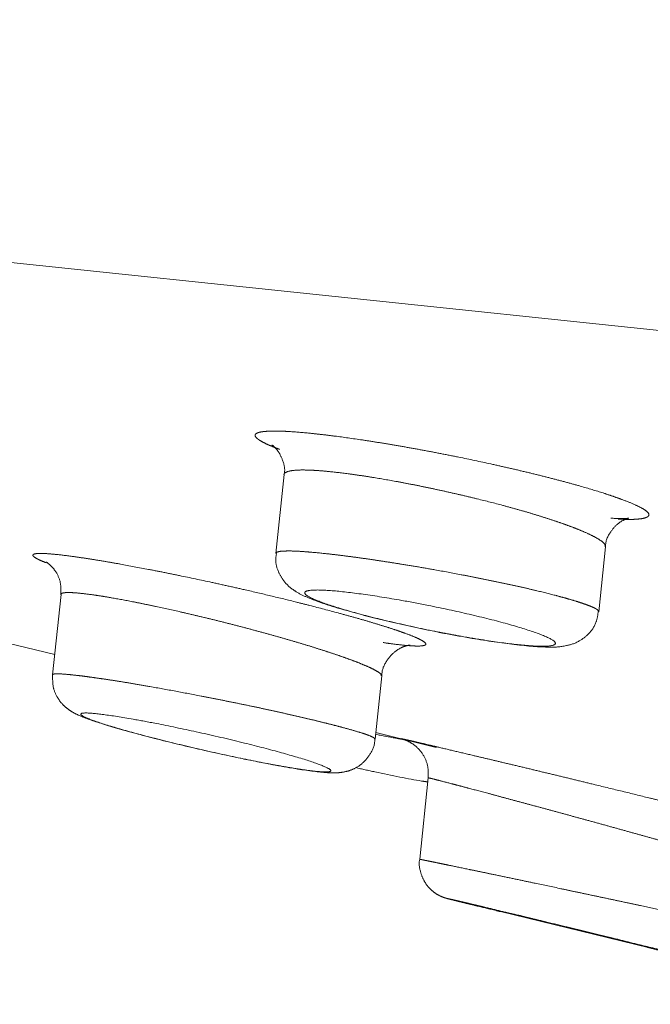
# Model space of a CAD drawing. Units: millimetres. Extents: x 18 to 292, y -201 to -6.
# Drawn here: x 32 to 33, y -80 to -78 of the extents above; entities that cross this region are included whole.
import ezdxf

# ---------------------------------------------------------------- set-up
doc = ezdxf.new("R2010")
doc.units = ezdxf.units.MM
doc.header["$MEASUREMENT"] = 0
for name, pattern in [('AI-Linetype-1013', [12.7, 6.35, -1.27, 1.27, -1.27, 1.27, -1.27]), ('AI-Linetype-1014', [12.7, 6.35, -1.27, 1.27, -1.27, 1.27, -1.27]), ('AI-Linetype-1021', [12.7, 6.35, -1.27, 1.27, -1.27, 1.27, -1.27]), ('AI-Linetype-105', [12.7, 6.35, -1.27, 1.27, -1.27, 1.27, -1.27]), ('AI-Linetype-1051', [12.7, 6.35, -1.27, 1.27, -1.27, 1.27, -1.27]), ('AI-Linetype-106', [12.7, 6.35, -1.27, 1.27, -1.27, 1.27, -1.27]), ('AI-Linetype-1082', [12.7, 6.35, -1.27, 1.27, -1.27, 1.27, -1.27]), ('AI-Linetype-111', [12.7, 6.35, -1.27, 1.27, -1.27, 1.27, -1.27]), ('AI-Linetype-112', [12.7, 6.35, -1.27, 1.27, -1.27, 1.27, -1.27]), ('AI-Linetype-1128', [12.7, 6.35, -1.27, 1.27, -1.27, 1.27, -1.27]), ('AI-Linetype-113', [12.7, 6.35, -1.27, 1.27, -1.27, 1.27, -1.27]), ('AI-Linetype-114', [12.7, 6.35, -1.27, 1.27, -1.27, 1.27, -1.27]), ('AI-Linetype-12', [12.7, 6.35, -1.27, 1.27, -1.27, 1.27, -1.27]), ('AI-Linetype-13', [12.7, 6.35, -1.27, 1.27, -1.27, 1.27, -1.27]), ('AI-Linetype-1891', [12.7, 6.35, -1.27, 1.27, -1.27, 1.27, -1.27]), ('AI-Linetype-1907', [12.7, 6.35, -1.27, 1.27, -1.27, 1.27, -1.27]), ('AI-Linetype-1942', [12.7, 6.35, -1.27, 1.27, -1.27, 1.27, -1.27]), ('AI-Linetype-1944', [12.7, 6.35, -1.27, 1.27, -1.27, 1.27, -1.27]), ('AI-Linetype-1991', [12.7, 6.35, -1.27, 1.27, -1.27, 1.27, -1.27]), ('AI-Linetype-1992', [12.7, 6.35, -1.27, 1.27, -1.27, 1.27, -1.27]), ('AI-Linetype-2062', [12.7, 6.35, -1.27, 1.27, -1.27, 1.27, -1.27]), ('AI-Linetype-2065', [12.7, 6.35, -1.27, 1.27, -1.27, 1.27, -1.27]), ('AI-Linetype-2066', [12.7, 6.35, -1.27, 1.27, -1.27, 1.27, -1.27]), ('AI-Linetype-2101', [12.7, 6.35, -1.27, 1.27, -1.27, 1.27, -1.27]), ('AI-Linetype-235', [12.7, 6.35, -1.27, 1.27, -1.27, 1.27, -1.27]), ('AI-Linetype-236', [12.7, 6.35, -1.27, 1.27, -1.27, 1.27, -1.27]), ('AI-Linetype-237', [12.7, 6.35, -1.27, 1.27, -1.27, 1.27, -1.27]), ('AI-Linetype-238', [12.7, 6.35, -1.27, 1.27, -1.27, 1.27, -1.27]), ('AI-Linetype-239', [12.7, 6.35, -1.27, 1.27, -1.27, 1.27, -1.27]), ('AI-Linetype-240', [12.7, 6.35, -1.27, 1.27, -1.27, 1.27, -1.27]), ('AI-Linetype-393', [12.7, 6.35, -1.27, 1.27, -1.27, 1.27, -1.27]), ('AI-Linetype-399', [12.7, 6.35, -1.27, 1.27, -1.27, 1.27, -1.27]), ('AI-Linetype-400', [12.7, 6.35, -1.27, 1.27, -1.27, 1.27, -1.27]), ('AI-Linetype-404', [12.7, 6.35, -1.27, 1.27, -1.27, 1.27, -1.27]), ('AI-Linetype-479', [12.7, 6.35, -1.27, 1.27, -1.27, 1.27, -1.27]), ('AI-Linetype-997', [12.7, 6.35, -1.27, 1.27, -1.27, 1.27, -1.27])]:
    doc.linetypes.add(name, pattern=pattern)
doc.layers.add('Capa 1', color=7, linetype='Continuous', lineweight=0)

msp = doc.modelspace()

# ---------------------------------------------------------------- linework, layer by layer
at = {"layer": 'Capa 1', "color": 18, "linetype": 'AI-Linetype-997', "lineweight": 9, "true_color": 0x000000}
msp.add_line((28.1084, -78.4831), (54.0501, -81.2097), dxfattribs=at)
at = {"layer": 'Capa 1', "color": 18, "linetype": 'AI-Linetype-112', "lineweight": 9, "true_color": 0x000000}
msp.add_line((32.3635, -79.2324), (32.3499, -79.3623), dxfattribs=at)
at = {"layer": 'Capa 1', "color": 18, "linetype": 'AI-Linetype-111', "lineweight": 9, "true_color": 0x000000}
msp.add_line((32.8824, -79.4584), (32.8936, -79.3513), dxfattribs=at)
at = {"layer": 'Capa 1', "color": 18, "linetype": 'AI-Linetype-240', "lineweight": 9, "true_color": 0x000000}
msp.add_line((31.9957, -79.4299), (31.9818, -79.5624), dxfattribs=at)
at = {"layer": 'Capa 1', "color": 18, "linetype": 'AI-Linetype-12', "lineweight": 9, "true_color": 0x000000}
msp.add_line((31.7614, -79.4745), (31.9853, -79.5289), dxfattribs=at)
at = {"layer": 'Capa 1', "color": 18, "linetype": 'AI-Linetype-239', "lineweight": 9, "true_color": 0x000000}
msp.add_line((32.5135, -79.6682), (32.5245, -79.5639), dxfattribs=at)
at = {"layer": 'Capa 1', "color": 18, "linetype": 'AI-Linetype-13', "lineweight": 9, "true_color": 0x000000}
msp.add_line((32.5146, -79.6576), (32.6144, -79.6819), dxfattribs=at)
at = {"layer": 'Capa 1', "color": 18, "linetype": 'AI-Linetype-399', "lineweight": 9, "true_color": 0x000000}
msp.add_line((32.6013, -79.732), (32.5872, -79.8663), dxfattribs=at)
at = {"layer": 'Capa 1', "color": 18, "linetype": 'AI-Linetype-404', "lineweight": 9, "true_color": 0x000000}
msp.add_line((32.7205, -79.9525), (32.9638, -80.0117), dxfattribs=at)
at = {"layer": 'Capa 1', "color": 18, "linetype": 'AI-Linetype-1013', "lineweight": 9, "true_color": 0x000000}
msp.add_open_spline([(32.3241, -79.1766), (32.3224, -79.1755), (32.3208, -79.1743), (32.3195, -79.1733), (32.3182, -79.1723), (32.3173, -79.1713), (32.3167, -79.1704), (32.3154, -79.1684), (32.3156, -79.1667), (32.3172, -79.1653), (32.318, -79.1646), (32.3191, -79.164), (32.3207, -79.1635), (32.3223, -79.1629), (32.3242, -79.1624), (32.3265, -79.1621), (32.3288, -79.1617), (32.3315, -79.1614), (32.3345, -79.1612), (32.3376, -79.1609), (32.341, -79.1608), (32.3447, -79.1608), (32.3486, -79.1607), (32.3528, -79.1608), (32.3574, -79.1609), (32.3621, -79.161), (32.3671, -79.1613), (32.3725, -79.1616), (32.3825, -79.1622), (32.3939, -79.1631), (32.4062, -79.1644), (32.4125, -79.165), (32.419, -79.1657), (32.4257, -79.1665), (32.4326, -79.1673), (32.4397, -79.1682), (32.447, -79.1691), (32.4615, -79.171), (32.4768, -79.1731), (32.4928, -79.1755), (32.5009, -79.1767), (32.5092, -79.178), (32.5176, -79.1794), (32.5262, -79.1807), (32.5349, -79.1822), (32.5437, -79.1836), (32.5523, -79.1851), (32.561, -79.1866), (32.5697, -79.1882), (32.5786, -79.1897), (32.5875, -79.1914), (32.5964, -79.193), (32.6055, -79.1947), (32.6146, -79.1965), (32.6237, -79.1983), (32.633, -79.2001), (32.6423, -79.2019), (32.6515, -79.2038), (32.6693, -79.2074), (32.687, -79.2111), (32.7043, -79.2149), (32.7131, -79.2169), (32.7218, -79.2188), (32.7304, -79.2208), (32.7392, -79.2228), (32.7478, -79.2248), (32.7563, -79.2268), (32.7649, -79.2288), (32.7733, -79.2309), (32.7816, -79.2329), (32.7899, -79.235), (32.798, -79.237), (32.8059, -79.2391), (32.8141, -79.2412), (32.8219, -79.2432), (32.8296, -79.2453), (32.8373, -79.2474), (32.8448, -79.2495), (32.852, -79.2515), (32.8655, -79.2554), (32.878, -79.2592), (32.8895, -79.2628), (32.8953, -79.2647), (32.9008, -79.2665), (32.906, -79.2683), (32.9112, -79.2701), (32.9162, -79.2719), (32.9208, -79.2736), (32.9278, -79.2762), (32.9341, -79.2786), (32.9395, -79.281), (32.945, -79.2834), (32.9496, -79.2856), (32.9534, -79.2877), (32.9577, -79.2901), (32.9608, -79.2923), (32.9627, -79.2943), (32.9647, -79.2963), (32.9654, -79.2981), (32.9649, -79.2996), (32.9647, -79.3005), (32.964, -79.3012), (32.9631, -79.3019), (32.9621, -79.3026), (32.9607, -79.3032), (32.959, -79.3038), (32.9572, -79.3043), (32.9551, -79.3048), (32.9526, -79.3052), (32.9501, -79.3055), (32.9472, -79.3058), (32.9439, -79.306), (32.939, -79.3064), (32.9334, -79.3065), (32.9263, -79.3063), (32.9225, -79.3062), (32.9183, -79.306), (32.9142, -79.3058)], degree=3, knots=[0, 0, 0, 0, 1, 1, 1, 2, 2, 2, 3, 3, 3, 4, 4, 4, 5, 5, 5, 6, 6, 6, 7, 7, 7, 8, 8, 8, 9, 9, 9, 10, 10, 10, 11, 11, 11, 12, 12, 12, 13, 13, 13, 14, 14, 14, 15, 15, 15, 16, 16, 16, 17, 17, 17, 18, 18, 18, 19, 19, 19, 20, 20, 20, 21, 21, 21, 22, 22, 22, 23, 23, 23, 24, 24, 24, 25, 25, 25, 26, 26, 26, 27, 27, 27, 28, 28, 28, 29, 29, 29, 30, 30, 30, 31, 31, 31, 32, 32, 32, 33, 33, 33, 34, 34, 34, 35, 35, 35, 36, 36, 36, 37, 37, 37, 38, 38, 38, 39, 39, 39, 39], dxfattribs=at)
at = {"layer": 'Capa 1', "color": 18, "linetype": 'AI-Linetype-1014', "lineweight": 9, "true_color": 0x000000}
msp.add_open_spline([(32.356, -79.1909), (32.352, -79.1894), (32.3481, -79.1879), (32.3445, -79.1864), (32.34, -79.1846), (32.3362, -79.1829), (32.3329, -79.1813), (32.3295, -79.1796), (32.3268, -79.1781), (32.3241, -79.1766)], degree=3, knots=[0, 0, 0, 0, 1, 1, 1, 2, 2, 2, 3, 3, 3, 3], dxfattribs=at)
at = {"layer": 'Capa 1', "color": 18, "linetype": 'AI-Linetype-106', "lineweight": 9, "true_color": 0x000000}
msp.add_open_spline([(32.3464, -79.1853), (32.3454, -79.1849), (32.3445, -79.1845), (32.3439, -79.1842), (32.3421, -79.1833), (32.3435, -79.1837), (32.3465, -79.1863), (32.3484, -79.1878), (32.3508, -79.1902), (32.3533, -79.1937), (32.356, -79.1975), (32.3587, -79.2028), (32.3611, -79.209), (32.3637, -79.2159), (32.3658, -79.2239), (32.3637, -79.2312), (32.3635, -79.2316), (32.3634, -79.232), (32.3633, -79.2324)], degree=3, knots=[0, 0, 0, 0, 1, 1, 1, 2, 2, 2, 3, 3, 3, 4, 4, 4, 5, 5, 5, 6, 6, 6, 6], dxfattribs=at)
at = {"layer": 'Capa 1', "color": 18, "linetype": 'AI-Linetype-1942', "lineweight": 9, "true_color": 0x000000}
msp.add_open_spline([(32.8933, -79.3513), (32.8932, -79.3498), (32.893, -79.3484), (32.8919, -79.3467), (32.8906, -79.3448), (32.8879, -79.3426), (32.8843, -79.3403), (32.8813, -79.3382), (32.8776, -79.3361), (32.8732, -79.3339), (32.8688, -79.3316), (32.8637, -79.3292), (32.858, -79.3268), (32.8543, -79.3252), (32.8504, -79.3236), (32.8462, -79.3219), (32.842, -79.3202), (32.8376, -79.3186), (32.8329, -79.3168), (32.8282, -79.3151), (32.8232, -79.3133), (32.8181, -79.3116), (32.8128, -79.3097), (32.8074, -79.3079), (32.8017, -79.3061), (32.7961, -79.3042), (32.7903, -79.3024), (32.7843, -79.3005), (32.7782, -79.2986), (32.772, -79.2967), (32.7656, -79.2948), (32.759, -79.2929), (32.7523, -79.291), (32.7454, -79.289), (32.7384, -79.2871), (32.7313, -79.2851), (32.7241, -79.2832), (32.7105, -79.2796), (32.6965, -79.276), (32.6822, -79.2725), (32.675, -79.2708), (32.6678, -79.269), (32.6605, -79.2673), (32.6531, -79.2656), (32.6456, -79.2639), (32.6382, -79.2622), (32.6309, -79.2605), (32.6236, -79.2589), (32.6163, -79.2574), (32.6089, -79.2558), (32.6016, -79.2542), (32.5943, -79.2527), (32.5869, -79.2512), (32.5796, -79.2497), (32.5723, -79.2483), (32.5649, -79.2469), (32.5576, -79.2455), (32.5504, -79.2441), (32.5363, -79.2416), (32.5227, -79.2392), (32.5096, -79.2371), (32.5029, -79.236), (32.4964, -79.235), (32.49, -79.2341), (32.4836, -79.2331), (32.4773, -79.2322), (32.4712, -79.2314), (32.4595, -79.2299), (32.4485, -79.2286), (32.4383, -79.2276), (32.4332, -79.227), (32.4283, -79.2266), (32.4236, -79.2262), (32.4188, -79.2259), (32.4143, -79.2256), (32.4101, -79.2253), (32.4034, -79.225), (32.3975, -79.2249), (32.3922, -79.2249), (32.3867, -79.225), (32.3819, -79.2253), (32.378, -79.2258), (32.3759, -79.226), (32.3741, -79.2263), (32.3725, -79.2267), (32.3688, -79.2275), (32.3663, -79.2287), (32.3647, -79.23), (32.3639, -79.2307), (32.3633, -79.2315), (32.3635, -79.2324), (32.3635, -79.2324), (32.3635, -79.2324), (32.3636, -79.2324)], degree=3, knots=[0, 0, 0, 0, 1, 1, 1, 2, 2, 2, 3, 3, 3, 4, 4, 4, 5, 5, 5, 6, 6, 6, 7, 7, 7, 8, 8, 8, 9, 9, 9, 10, 10, 10, 11, 11, 11, 12, 12, 12, 13, 13, 13, 14, 14, 14, 15, 15, 15, 16, 16, 16, 17, 17, 17, 18, 18, 18, 19, 19, 19, 20, 20, 20, 21, 21, 21, 22, 22, 22, 23, 23, 23, 24, 24, 24, 25, 25, 25, 26, 26, 26, 27, 27, 27, 28, 28, 28, 29, 29, 29, 30, 30, 30, 31, 31, 31, 31], dxfattribs=at)
at = {"layer": 'Capa 1', "color": 18, "linetype": 'AI-Linetype-105', "lineweight": 9, "true_color": 0x000000}
msp.add_open_spline([(32.8938, -79.3512), (32.8938, -79.351), (32.8937, -79.3508), (32.8937, -79.3505), (32.8931, -79.3423), (32.8974, -79.3338), (32.9022, -79.3268), (32.9059, -79.3213), (32.91, -79.3168), (32.9141, -79.3134), (32.9177, -79.3105), (32.9213, -79.3085), (32.9241, -79.3071), (32.9268, -79.3058), (32.9288, -79.3052), (32.93, -79.3048), (32.9316, -79.3044), (32.9321, -79.3043), (32.9319, -79.3044), (32.9315, -79.3044), (32.9295, -79.3047), (32.9262, -79.3048), (32.9207, -79.305), (32.9117, -79.3047), (32.9026, -79.3044)], degree=3, knots=[0, 0, 0, 0, 1, 1, 1, 2, 2, 2, 3, 3, 3, 4, 4, 4, 5, 5, 5, 6, 6, 6, 7, 7, 7, 8, 8, 8, 8], dxfattribs=at)
at = {"layer": 'Capa 1', "color": 18, "linetype": 'AI-Linetype-1891', "lineweight": 9, "true_color": 0x000000}
msp.add_open_spline([(31.9552, -79.3706), (31.9538, -79.3698), (31.9524, -79.3689), (31.9513, -79.3681), (31.9503, -79.3673), (31.9498, -79.3667), (31.9495, -79.366), (31.9492, -79.3654), (31.9493, -79.3648), (31.9498, -79.3643), (31.9503, -79.3638), (31.9511, -79.3635), (31.9524, -79.3632), (31.9537, -79.3628), (31.9554, -79.3626), (31.9575, -79.3625), (31.9597, -79.3624), (31.9622, -79.3624), (31.9652, -79.3624), (31.9708, -79.3626), (31.9779, -79.3631), (31.9863, -79.3639), (31.9944, -79.3647), (32.0038, -79.3658), (32.0143, -79.3673), (32.0197, -79.368), (32.0254, -79.3688), (32.0314, -79.3697), (32.0374, -79.3706), (32.0437, -79.3716), (32.0503, -79.3726), (32.057, -79.3737), (32.0639, -79.3748), (32.0711, -79.3761), (32.0784, -79.3773), (32.0859, -79.3786), (32.0937, -79.38), (32.1084, -79.3827), (32.124, -79.3856), (32.1402, -79.3887), (32.1484, -79.3903), (32.1567, -79.3919), (32.1651, -79.3936), (32.1736, -79.3953), (32.1823, -79.3971), (32.1911, -79.3989), (32.2085, -79.4025), (32.2263, -79.4062), (32.2442, -79.4101), (32.2533, -79.4121), (32.2624, -79.4141), (32.2715, -79.4161), (32.2808, -79.4182), (32.29, -79.4203), (32.2992, -79.4224), (32.3134, -79.4256), (32.3274, -79.4289), (32.3413, -79.4322), (32.3559, -79.4357), (32.3703, -79.4392), (32.3843, -79.4427), (32.3915, -79.4445), (32.3986, -79.4463), (32.4057, -79.4481), (32.422, -79.4523), (32.4377, -79.4564), (32.4526, -79.4604), (32.4602, -79.4625), (32.4675, -79.4645), (32.4746, -79.4665), (32.4818, -79.4685), (32.4888, -79.4705), (32.4955, -79.4724), (32.5022, -79.4744), (32.5086, -79.4762), (32.5147, -79.4781), (32.5209, -79.48), (32.5267, -79.4818), (32.5323, -79.4835), (32.538, -79.4853), (32.5433, -79.4871), (32.5483, -79.4887), (32.5533, -79.4904), (32.558, -79.4921), (32.5622, -79.4936), (32.5683, -79.4958), (32.5735, -79.4978), (32.578, -79.4997), (32.5826, -79.5016), (32.5864, -79.5034), (32.5893, -79.505), (32.5928, -79.5068), (32.5952, -79.5085), (32.5964, -79.5099), (32.5976, -79.5112), (32.5976, -79.5124), (32.5963, -79.5132), (32.5949, -79.5141), (32.592, -79.5147), (32.5875, -79.5149), (32.5853, -79.515), (32.5827, -79.515), (32.5796, -79.5149), (32.5766, -79.5148), (32.5731, -79.5146), (32.5694, -79.5143), (32.562, -79.5138), (32.5535, -79.5129), (32.5428, -79.5115), (32.5378, -79.5108), (32.5323, -79.51), (32.5268, -79.5092)], degree=3, knots=[0, 0, 0, 0, 1, 1, 1, 2, 2, 2, 3, 3, 3, 4, 4, 4, 5, 5, 5, 6, 6, 6, 7, 7, 7, 8, 8, 8, 9, 9, 9, 10, 10, 10, 11, 11, 11, 12, 12, 12, 13, 13, 13, 14, 14, 14, 15, 15, 15, 16, 16, 16, 17, 17, 17, 18, 18, 18, 19, 19, 19, 20, 20, 20, 21, 21, 21, 22, 22, 22, 23, 23, 23, 24, 24, 24, 25, 25, 25, 26, 26, 26, 27, 27, 27, 28, 28, 28, 29, 29, 29, 30, 30, 30, 31, 31, 31, 32, 32, 32, 33, 33, 33, 34, 34, 34, 35, 35, 35, 36, 36, 36, 37, 37, 37, 37], dxfattribs=at)
at = {"layer": 'Capa 1', "color": 18, "linetype": 'AI-Linetype-113', "lineweight": 9, "true_color": 0x000000}
msp.add_open_spline([(32.351, -79.3624), (32.3504, -79.366), (32.3497, -79.3697), (32.3497, -79.3733), (32.3497, -79.3802), (32.3518, -79.387), (32.3546, -79.3932), (32.357, -79.3985), (32.3598, -79.4034), (32.363, -79.4075), (32.3661, -79.4116), (32.3695, -79.4149), (32.3728, -79.4177), (32.3766, -79.4209), (32.3801, -79.4234), (32.3836, -79.4255), (32.3896, -79.4292), (32.3953, -79.4319), (32.4015, -79.4346), (32.4188, -79.442), (32.4401, -79.449), (32.4668, -79.4566), (32.4875, -79.4624), (32.5113, -79.4686), (32.5367, -79.4746), (32.5621, -79.4806), (32.5891, -79.4864), (32.6156, -79.4916), (32.6204, -79.4926), (32.6251, -79.4935), (32.6299, -79.4944)], degree=3, knots=[0, 0, 0, 0, 1, 1, 1, 2, 2, 2, 3, 3, 3, 4, 4, 4, 5, 5, 5, 6, 6, 6, 7, 7, 7, 8, 8, 8, 9, 9, 9, 10, 10, 10, 10], dxfattribs=at)
at = {"layer": 'Capa 1', "color": 18, "linetype": 'AI-Linetype-1944', "lineweight": 9, "true_color": 0x000000}
msp.add_open_spline([(32.3499, -79.3623), (32.3506, -79.3613), (32.3514, -79.3604), (32.3535, -79.3597), (32.3557, -79.3591), (32.3593, -79.3586), (32.364, -79.3585), (32.3678, -79.3583), (32.3723, -79.3583), (32.3776, -79.3584), (32.383, -79.3586), (32.3893, -79.3589), (32.3962, -79.3594), (32.3998, -79.3597), (32.4036, -79.36), (32.4075, -79.3603), (32.4167, -79.3611), (32.4268, -79.3621), (32.4378, -79.3633), (32.4433, -79.364), (32.449, -79.3646), (32.455, -79.3653), (32.461, -79.3661), (32.4672, -79.3669), (32.4735, -79.3677), (32.4797, -79.3685), (32.4861, -79.3694), (32.4926, -79.3703), (32.4992, -79.3712), (32.5059, -79.3722), (32.5127, -79.3732), (32.5196, -79.3742), (32.5266, -79.3753), (32.5337, -79.3764), (32.5409, -79.3775), (32.5483, -79.3786), (32.5557, -79.3798), (32.5649, -79.3813), (32.5742, -79.3828), (32.5836, -79.3844), (32.5931, -79.386), (32.6027, -79.3877), (32.6122, -79.3894), (32.6267, -79.392), (32.6412, -79.3947), (32.6555, -79.3974), (32.6627, -79.3988), (32.6699, -79.4002), (32.677, -79.4016), (32.6842, -79.403), (32.6914, -79.4045), (32.6985, -79.4059), (32.7057, -79.4074), (32.7128, -79.4089), (32.7199, -79.4104), (32.7269, -79.4118), (32.7339, -79.4133), (32.7407, -79.4148), (32.7476, -79.4163), (32.7544, -79.4178), (32.761, -79.4193), (32.7676, -79.4208), (32.774, -79.4223), (32.7802, -79.4238), (32.7918, -79.4266), (32.8026, -79.4293), (32.8125, -79.4319), (32.8175, -79.4333), (32.8223, -79.4346), (32.8269, -79.4358), (32.8315, -79.4371), (32.8359, -79.4384), (32.84, -79.4396), (32.844, -79.4408), (32.8477, -79.442), (32.8512, -79.4431), (32.8547, -79.4442), (32.8579, -79.4453), (32.8609, -79.4464), (32.8639, -79.4475), (32.8666, -79.4485), (32.869, -79.4494), (32.8714, -79.4504), (32.8735, -79.4514), (32.8753, -79.4522), (32.877, -79.4531), (32.8784, -79.4539), (32.8795, -79.4547), (32.8806, -79.4554), (32.8815, -79.4562), (32.8819, -79.4568), (32.8822, -79.4574), (32.8822, -79.4579), (32.8823, -79.4584)], degree=3, knots=[0, 0, 0, 0, 1, 1, 1, 2, 2, 2, 3, 3, 3, 4, 4, 4, 5, 5, 5, 6, 6, 6, 7, 7, 7, 8, 8, 8, 9, 9, 9, 10, 10, 10, 11, 11, 11, 12, 12, 12, 13, 13, 13, 14, 14, 14, 15, 15, 15, 16, 16, 16, 17, 17, 17, 18, 18, 18, 19, 19, 19, 20, 20, 20, 21, 21, 21, 22, 22, 22, 23, 23, 23, 24, 24, 24, 25, 25, 25, 26, 26, 26, 27, 27, 27, 28, 28, 28, 29, 29, 29, 30, 30, 30, 31, 31, 31, 31], dxfattribs=at)
at = {"layer": 'Capa 1', "color": 18, "linetype": 'AI-Linetype-1021', "lineweight": 9, "true_color": 0x000000}
msp.add_open_spline([(31.9706, -79.3776), (31.9675, -79.3763), (31.9644, -79.3751), (31.9618, -79.3739), (31.9592, -79.3727), (31.9572, -79.3717), (31.9552, -79.3706)], degree=3, knots=[0, 0, 0, 0, 1, 1, 1, 2, 2, 2, 2], dxfattribs=at)
at = {"layer": 'Capa 1', "color": 18, "linetype": 'AI-Linetype-236', "lineweight": 9, "true_color": 0x000000}
msp.add_open_spline([(31.9736, -79.3777), (31.9725, -79.3772), (31.9715, -79.3768), (31.9713, -79.3767), (31.971, -79.3766), (31.9723, -79.3773), (31.9745, -79.3789), (31.9761, -79.38), (31.9781, -79.3817), (31.9804, -79.3841), (31.9828, -79.3866), (31.9855, -79.3901), (31.988, -79.3942), (31.9911, -79.3993), (31.9938, -79.4054), (31.9948, -79.4118), (31.9958, -79.4177), (31.9955, -79.4238), (31.9951, -79.43)], degree=3, knots=[0, 0, 0, 0, 1, 1, 1, 2, 2, 2, 3, 3, 3, 4, 4, 4, 5, 5, 5, 6, 6, 6, 6], dxfattribs=at)
at = {"layer": 'Capa 1', "color": 18, "linetype": 'AI-Linetype-1991', "lineweight": 9, "true_color": 0x000000}
msp.add_open_spline([(32.5237, -79.5638), (32.5239, -79.5633), (32.5241, -79.5627), (32.5238, -79.5621), (32.5233, -79.5608), (32.521, -79.5591), (32.5181, -79.5573), (32.5156, -79.5557), (32.5126, -79.5541), (32.509, -79.5523), (32.5053, -79.5505), (32.501, -79.5485), (32.496, -79.5465), (32.4927, -79.545), (32.4891, -79.5436), (32.4852, -79.542), (32.4813, -79.5405), (32.4771, -79.5389), (32.4726, -79.5373), (32.468, -79.5356), (32.4632, -79.5338), (32.4581, -79.5321), (32.4529, -79.5303), (32.4475, -79.5284), (32.4419, -79.5266), (32.4366, -79.5248), (32.4311, -79.523), (32.4254, -79.5212), (32.4196, -79.5194), (32.4137, -79.5175), (32.4076, -79.5156), (32.4014, -79.5137), (32.3951, -79.5118), (32.3886, -79.5099), (32.382, -79.5079), (32.3753, -79.506), (32.3685, -79.504), (32.3618, -79.5021), (32.3549, -79.5001), (32.348, -79.4982), (32.341, -79.4962), (32.334, -79.4942), (32.3268, -79.4923), (32.3195, -79.4903), (32.3121, -79.4883), (32.3046, -79.4863), (32.2971, -79.4843), (32.2895, -79.4823), (32.2819, -79.4804), (32.2746, -79.4785), (32.2673, -79.4766), (32.26, -79.4748), (32.2526, -79.4729), (32.2452, -79.4711), (32.2379, -79.4694), (32.2305, -79.4676), (32.2231, -79.4658), (32.2157, -79.4641), (32.2082, -79.4623), (32.2008, -79.4606), (32.1935, -79.4589), (32.1795, -79.4557), (32.1658, -79.4527), (32.1526, -79.4499), (32.1459, -79.4485), (32.1394, -79.4471), (32.1329, -79.4458), (32.1264, -79.4444), (32.12, -79.4431), (32.1138, -79.4419), (32.1016, -79.4395), (32.09, -79.4374), (32.0792, -79.4355), (32.0738, -79.4346), (32.0686, -79.4337), (32.0636, -79.4329), (32.0585, -79.4321), (32.0537, -79.4314), (32.0491, -79.4307), (32.0404, -79.4295), (32.0327, -79.4285), (32.026, -79.4279), (32.0191, -79.4272), (32.0134, -79.4269), (32.0088, -79.4268), (32.0064, -79.4268), (32.0044, -79.4269), (32.0027, -79.427), (32.001, -79.4272), (31.9996, -79.4274), (31.9985, -79.4277), (31.9973, -79.428), (31.9965, -79.4284), (31.9962, -79.4289), (31.996, -79.4293), (31.996, -79.4296), (31.996, -79.43)], degree=3, knots=[0, 0, 0, 0, 1, 1, 1, 2, 2, 2, 3, 3, 3, 4, 4, 4, 5, 5, 5, 6, 6, 6, 7, 7, 7, 8, 8, 8, 9, 9, 9, 10, 10, 10, 11, 11, 11, 12, 12, 12, 13, 13, 13, 14, 14, 14, 15, 15, 15, 16, 16, 16, 17, 17, 17, 18, 18, 18, 19, 19, 19, 20, 20, 20, 21, 21, 21, 22, 22, 22, 23, 23, 23, 24, 24, 24, 25, 25, 25, 26, 26, 26, 27, 27, 27, 28, 28, 28, 29, 29, 29, 30, 30, 30, 31, 31, 31, 32, 32, 32, 32], dxfattribs=at)
at = {"layer": 'Capa 1', "color": 18, "linetype": 'AI-Linetype-1051', "lineweight": 9, "true_color": 0x000000}
msp.add_open_spline([(32.6574, -79.4992), (32.6708, -79.5015), (32.6843, -79.5038), (32.697, -79.5057), (32.7173, -79.5089), (32.7358, -79.5113), (32.7517, -79.5129), (32.7682, -79.5146), (32.782, -79.5154), (32.7919, -79.5153), (32.8013, -79.5152), (32.8073, -79.5142), (32.8097, -79.5125), (32.8122, -79.5107), (32.8109, -79.508), (32.8055, -79.5047), (32.8002, -79.5014), (32.7909, -79.4974), (32.7783, -79.4929), (32.7658, -79.4885), (32.7501, -79.4836), (32.7319, -79.4785), (32.7132, -79.4733), (32.6917, -79.4679), (32.6689, -79.4626), (32.6472, -79.4576), (32.6243, -79.4526), (32.6015, -79.4481), (32.5868, -79.4452), (32.5721, -79.4424), (32.5578, -79.4398), (32.5353, -79.4358), (32.5137, -79.4324), (32.4941, -79.4297), (32.4745, -79.4269), (32.457, -79.4249), (32.4426, -79.4238), (32.4279, -79.4226), (32.4164, -79.4223), (32.4088, -79.423), (32.4015, -79.4235), (32.3978, -79.425), (32.3976, -79.4271), (32.3974, -79.4293), (32.4013, -79.4324), (32.4092, -79.4362), (32.4168, -79.4398), (32.428, -79.444), (32.4421, -79.4486), (32.4568, -79.4534), (32.4747, -79.4586), (32.4948, -79.4639), (32.5147, -79.4691), (32.5368, -79.4744), (32.5599, -79.4796), (32.5826, -79.4847), (32.6063, -79.4897), (32.6292, -79.494), (32.6387, -79.4958), (32.6481, -79.4975), (32.6574, -79.4992)], degree=3, knots=[0, 0, 0, 0, 1, 1, 1, 2, 2, 2, 3, 3, 3, 4, 4, 4, 5, 5, 5, 6, 6, 6, 7, 7, 7, 8, 8, 8, 9, 9, 9, 10, 10, 10, 11, 11, 11, 12, 12, 12, 13, 13, 13, 14, 14, 14, 15, 15, 15, 16, 16, 16, 17, 17, 17, 18, 18, 18, 19, 19, 19, 20, 20, 20, 20], dxfattribs=at)
at = {"layer": 'Capa 1', "color": 18, "linetype": 'AI-Linetype-114', "lineweight": 9, "true_color": 0x000000}
msp.add_open_spline([(32.6299, -79.4944), (32.6446, -79.4971), (32.6594, -79.4998), (32.6736, -79.5023), (32.6988, -79.5066), (32.7224, -79.51), (32.7432, -79.5124), (32.7658, -79.5151), (32.785, -79.5165), (32.8008, -79.5168), (32.8103, -79.5169), (32.8186, -79.5166), (32.8291, -79.5143), (32.8355, -79.513), (32.8427, -79.5109), (32.8502, -79.5066), (32.8556, -79.5036), (32.8612, -79.4994), (32.8661, -79.4942), (32.8713, -79.4887), (32.8759, -79.4821), (32.8783, -79.4748), (32.8801, -79.4695), (32.8808, -79.4638), (32.8815, -79.4582)], degree=3, knots=[0, 0, 0, 0, 1, 1, 1, 2, 2, 2, 3, 3, 3, 4, 4, 4, 5, 5, 5, 6, 6, 6, 7, 7, 7, 8, 8, 8, 8], dxfattribs=at)
at = {"layer": 'Capa 1', "color": 18, "linetype": 'AI-Linetype-235', "lineweight": 9, "true_color": 0x000000}
msp.add_open_spline([(32.525, -79.5638), (32.525, -79.5626), (32.5249, -79.5615), (32.525, -79.5603), (32.5252, -79.5523), (32.5292, -79.5445), (32.5339, -79.5377), (32.5376, -79.5325), (32.5417, -79.528), (32.5462, -79.5244), (32.5501, -79.5213), (32.5542, -79.5189), (32.5579, -79.5172), (32.561, -79.5158), (32.5638, -79.5149), (32.5659, -79.5144), (32.568, -79.5138), (32.5695, -79.5136), (32.5704, -79.5135), (32.5714, -79.5133), (32.5715, -79.5133), (32.5716, -79.5133)], degree=3, knots=[0, 0, 0, 0, 1, 1, 1, 2, 2, 2, 3, 3, 3, 4, 4, 4, 5, 5, 5, 6, 6, 6, 7, 7, 7, 7], dxfattribs=at)
at = {"layer": 'Capa 1', "color": 18, "linetype": 'AI-Linetype-237', "lineweight": 9, "true_color": 0x000000}
msp.add_open_spline([(31.9819, -79.5625), (31.9819, -79.5697), (31.9818, -79.5768), (31.9833, -79.5836), (31.9846, -79.5893), (31.987, -79.5948), (31.9899, -79.5997), (31.9925, -79.604), (31.9954, -79.6079), (31.9985, -79.6111), (32.0012, -79.614), (32.0041, -79.6164), (32.0067, -79.6184), (32.0095, -79.6206), (32.0122, -79.6223), (32.0146, -79.6237), (32.0185, -79.626), (32.0219, -79.6276), (32.0254, -79.6292), (32.0363, -79.6341), (32.0485, -79.6383), (32.0643, -79.6432), (32.0813, -79.6485), (32.1025, -79.6546), (32.1262, -79.6609), (32.1508, -79.6674), (32.1781, -79.6743), (32.2064, -79.6809), (32.2336, -79.6873), (32.2616, -79.6936), (32.2878, -79.6991), (32.3051, -79.7027), (32.3216, -79.7059), (32.3381, -79.7091)], degree=3, knots=[0, 0, 0, 0, 1, 1, 1, 2, 2, 2, 3, 3, 3, 4, 4, 4, 5, 5, 5, 6, 6, 6, 7, 7, 7, 8, 8, 8, 9, 9, 9, 10, 10, 10, 11, 11, 11, 11], dxfattribs=at)
at = {"layer": 'Capa 1', "color": 18, "linetype": 'AI-Linetype-1992', "lineweight": 9, "true_color": 0x000000}
msp.add_open_spline([(31.9824, -79.5625), (31.9823, -79.5622), (31.9822, -79.5619), (31.9824, -79.5616), (31.9829, -79.5611), (31.9849, -79.5609), (31.9875, -79.5608), (31.9888, -79.5608), (31.9904, -79.5608), (31.9921, -79.5608), (31.9962, -79.5609), (32.0015, -79.5612), (32.0078, -79.5618), (32.011, -79.5621), (32.0145, -79.5625), (32.0182, -79.5629), (32.022, -79.5633), (32.0261, -79.5638), (32.0304, -79.5643), (32.0346, -79.5648), (32.0391, -79.5654), (32.0438, -79.5661), (32.0485, -79.5667), (32.0535, -79.5674), (32.0587, -79.5682), (32.0639, -79.5689), (32.0694, -79.5697), (32.075, -79.5706), (32.0808, -79.5715), (32.0868, -79.5724), (32.0929, -79.5734), (32.1006, -79.5746), (32.1085, -79.5759), (32.1167, -79.5773), (32.125, -79.5787), (32.1335, -79.5802), (32.1423, -79.5817), (32.156, -79.5841), (32.1703, -79.5867), (32.1849, -79.5894), (32.1986, -79.592), (32.2126, -79.5946), (32.2267, -79.5974), (32.2343, -79.5988), (32.2419, -79.6003), (32.2494, -79.6018), (32.2571, -79.6033), (32.2647, -79.6048), (32.2723, -79.6064), (32.2801, -79.6079), (32.2879, -79.6095), (32.2956, -79.6111), (32.3034, -79.6127), (32.3111, -79.6143), (32.3186, -79.6159), (32.3257, -79.6174), (32.3327, -79.6189), (32.3396, -79.6204), (32.3465, -79.622), (32.3533, -79.6235), (32.36, -79.6249), (32.3668, -79.6265), (32.3734, -79.628), (32.3799, -79.6294), (32.3864, -79.6309), (32.3928, -79.6324), (32.399, -79.6339), (32.4051, -79.6353), (32.411, -79.6367), (32.4167, -79.6381), (32.4225, -79.6395), (32.428, -79.6409), (32.4333, -79.6422), (32.4387, -79.6435), (32.4439, -79.6448), (32.4488, -79.6461), (32.4538, -79.6474), (32.4586, -79.6487), (32.463, -79.6499), (32.4698, -79.6517), (32.476, -79.6534), (32.4815, -79.6551), (32.4873, -79.6568), (32.4923, -79.6584), (32.4966, -79.6598), (32.4988, -79.6606), (32.5008, -79.6613), (32.5026, -79.662), (32.5066, -79.6635), (32.5098, -79.6649), (32.5113, -79.666), (32.5126, -79.6668), (32.5128, -79.6675), (32.513, -79.6681)], degree=3, knots=[0, 0, 0, 0, 1, 1, 1, 2, 2, 2, 3, 3, 3, 4, 4, 4, 5, 5, 5, 6, 6, 6, 7, 7, 7, 8, 8, 8, 9, 9, 9, 10, 10, 10, 11, 11, 11, 12, 12, 12, 13, 13, 13, 14, 14, 14, 15, 15, 15, 16, 16, 16, 17, 17, 17, 18, 18, 18, 19, 19, 19, 20, 20, 20, 21, 21, 21, 22, 22, 22, 23, 23, 23, 24, 24, 24, 25, 25, 25, 26, 26, 26, 27, 27, 27, 28, 28, 28, 29, 29, 29, 30, 30, 30, 31, 31, 31, 31], dxfattribs=at)
at = {"layer": 'Capa 1', "color": 18, "linetype": 'AI-Linetype-1082', "lineweight": 9, "true_color": 0x000000}
msp.add_open_spline([(32.3588, -79.7128), (32.3698, -79.7146), (32.3808, -79.7165), (32.3904, -79.718), (32.4054, -79.7202), (32.4171, -79.7216), (32.4255, -79.7221), (32.4343, -79.7226), (32.4395, -79.7222), (32.4405, -79.7208), (32.4415, -79.7195), (32.4385, -79.7173), (32.4322, -79.7144), (32.4257, -79.7114), (32.4154, -79.7076), (32.4018, -79.7032), (32.3882, -79.6989), (32.3713, -79.694), (32.3523, -79.6888), (32.3332, -79.6836), (32.312, -79.6781), (32.2897, -79.6727), (32.2668, -79.6671), (32.2427, -79.6615), (32.2188, -79.6563), (32.1962, -79.6514), (32.1738, -79.6467), (32.1528, -79.6426), (32.1394, -79.64), (32.1266, -79.6376), (32.1147, -79.6355), (32.096, -79.6322), (32.0796, -79.6296), (32.0662, -79.6279), (32.0529, -79.6261), (32.0427, -79.6252), (32.0363, -79.6252), (32.0297, -79.6253), (32.0272, -79.6262), (32.0287, -79.6281), (32.0301, -79.6299), (32.0351, -79.6325), (32.0435, -79.6357), (32.0525, -79.6391), (32.0651, -79.6433), (32.0809, -79.648), (32.0961, -79.6526), (32.1142, -79.6576), (32.134, -79.6628), (32.1548, -79.6683), (32.1775, -79.6739), (32.2009, -79.6795), (32.2239, -79.685), (32.2477, -79.6903), (32.2708, -79.6953), (32.2937, -79.7003), (32.316, -79.7048), (32.336, -79.7086), (32.3438, -79.7101), (32.3513, -79.7114), (32.3588, -79.7128)], degree=3, knots=[0, 0, 0, 0, 1, 1, 1, 2, 2, 2, 3, 3, 3, 4, 4, 4, 5, 5, 5, 6, 6, 6, 7, 7, 7, 8, 8, 8, 9, 9, 9, 10, 10, 10, 11, 11, 11, 12, 12, 12, 13, 13, 13, 14, 14, 14, 15, 15, 15, 16, 16, 16, 17, 17, 17, 18, 18, 18, 19, 19, 19, 20, 20, 20, 20], dxfattribs=at)
at = {"layer": 'Capa 1', "color": 18, "linetype": 'AI-Linetype-2101', "lineweight": 9, "true_color": 0x000000}
msp.add_open_spline([(32.5143, -79.6604), (32.5255, -79.6626), (32.5366, -79.6647), (32.5475, -79.6667), (32.5536, -79.6679), (32.5596, -79.669), (32.5656, -79.67)], degree=3, knots=[0, 0, 0, 0, 1, 1, 1, 2, 2, 2, 2], dxfattribs=at)
at = {"layer": 'Capa 1', "color": 18, "linetype": 'AI-Linetype-238', "lineweight": 9, "true_color": 0x000000}
msp.add_open_spline([(32.3381, -79.7091), (32.3506, -79.7114), (32.3632, -79.7138), (32.3746, -79.7157), (32.3953, -79.7192), (32.4123, -79.7215), (32.4261, -79.7228), (32.4345, -79.7237), (32.4417, -79.7241), (32.4502, -79.7238), (32.4538, -79.7236), (32.4577, -79.7233), (32.4624, -79.7224), (32.4665, -79.7216), (32.4712, -79.7204), (32.4761, -79.7183), (32.4812, -79.7162), (32.4864, -79.7132), (32.4911, -79.7093), (32.4965, -79.7049), (32.5012, -79.6994), (32.5052, -79.6932), (32.5093, -79.6868), (32.5127, -79.6796), (32.513, -79.6721), (32.513, -79.6708), (32.513, -79.6695), (32.5129, -79.6681)], degree=3, knots=[0, 0, 0, 0, 1, 1, 1, 2, 2, 2, 3, 3, 3, 4, 4, 4, 5, 5, 5, 6, 6, 6, 7, 7, 7, 8, 8, 8, 9, 9, 9, 9], dxfattribs=at)
at = {"layer": 'Capa 1', "color": 18, "linetype": 'AI-Linetype-1907', "lineweight": 9, "true_color": 0x000000}
msp.add_open_spline([(32.5693, -79.6709), (32.5687, -79.6707), (32.5681, -79.6706), (32.5676, -79.6705), (32.5621, -79.6691), (32.5598, -79.6685), (32.5581, -79.6681), (32.5567, -79.6677), (32.5557, -79.6674), (32.5559, -79.6674), (32.556, -79.6674), (32.5572, -79.6676), (32.5595, -79.6681), (32.5607, -79.6684), (32.5621, -79.6687), (32.5638, -79.6691), (32.5658, -79.6695), (32.5681, -79.6701), (32.5708, -79.6707), (32.5735, -79.6713), (32.5765, -79.672), (32.5799, -79.6728), (32.5833, -79.6736), (32.5871, -79.6744), (32.5911, -79.6754), (32.5952, -79.6763), (32.5997, -79.6774), (32.6044, -79.6785), (32.6084, -79.6794), (32.6126, -79.6804), (32.617, -79.6814), (32.6256, -79.6834), (32.635, -79.6856), (32.645, -79.688), (32.6547, -79.6903), (32.6649, -79.6927), (32.6758, -79.6953), (32.6826, -79.6969), (32.6897, -79.6986), (32.697, -79.7003), (32.7043, -79.702), (32.7119, -79.7038), (32.7196, -79.7057), (32.7277, -79.7076), (32.7361, -79.7096), (32.7446, -79.7116), (32.7532, -79.7137), (32.7619, -79.7158), (32.7708, -79.7179), (32.7792, -79.7199), (32.7877, -79.722), (32.7962, -79.724), (32.8049, -79.7261), (32.8136, -79.7282), (32.8224, -79.7303), (32.8313, -79.7325), (32.8402, -79.7346), (32.8492, -79.7368), (32.8583, -79.739), (32.8673, -79.7412), (32.8764, -79.7434), (32.8914, -79.7471), (32.9064, -79.7507), (32.9213, -79.7543), (32.9361, -79.758), (32.9508, -79.7616), (32.9652, -79.7651), (32.9724, -79.7668), (32.9794, -79.7686), (32.9864, -79.7703), (32.9948, -79.7724), (33.0031, -79.7744), (33.0112, -79.7764), (33.0186, -79.7782), (33.0259, -79.78), (33.0332, -79.7818)], degree=3, knots=[0, 0, 0, 0, 1, 1, 1, 2, 2, 2, 3, 3, 3, 4, 4, 4, 5, 5, 5, 6, 6, 6, 7, 7, 7, 8, 8, 8, 9, 9, 9, 10, 10, 10, 11, 11, 11, 12, 12, 12, 13, 13, 13, 14, 14, 14, 15, 15, 15, 16, 16, 16, 17, 17, 17, 18, 18, 18, 19, 19, 19, 20, 20, 20, 21, 21, 21, 22, 22, 22, 23, 23, 23, 24, 24, 24, 25, 25, 25, 25], dxfattribs=at)
at = {"layer": 'Capa 1', "color": 18, "linetype": 'AI-Linetype-393', "lineweight": 9, "true_color": 0x000000}
msp.add_open_spline([(32.5594, -79.6684), (32.5591, -79.6683), (32.5588, -79.6682), (32.5594, -79.6684), (32.5597, -79.6685), (32.5601, -79.6686), (32.5608, -79.6689), (32.5614, -79.669), (32.5621, -79.6693), (32.5629, -79.6696), (32.5639, -79.67), (32.5651, -79.6705), (32.5664, -79.671), (32.5696, -79.6725), (32.5731, -79.6745), (32.5763, -79.6767), (32.5824, -79.681), (32.5876, -79.6864), (32.5918, -79.6927), (32.5955, -79.6983), (32.5984, -79.7045), (32.5999, -79.711), (32.6014, -79.7178), (32.6014, -79.725), (32.6013, -79.7321)], degree=3, knots=[0, 0, 0, 0, 1, 1, 1, 2, 2, 2, 3, 3, 3, 4, 4, 4, 5, 5, 5, 6, 6, 6, 7, 7, 7, 8, 8, 8, 8], dxfattribs=at)
at = {"layer": 'Capa 1', "color": 18, "linetype": 'AI-Linetype-479', "lineweight": 9, "true_color": 0x000000}
msp.add_open_spline([(32.4814, -79.7152), (32.492, -79.7176), (32.5026, -79.72), (32.5134, -79.7223), (32.5409, -79.7283), (32.5692, -79.734), (32.5903, -79.7373), (32.5939, -79.7378), (32.5972, -79.7383), (32.6006, -79.7388)], degree=3, knots=[0, 0, 0, 0, 1, 1, 1, 2, 2, 2, 3, 3, 3, 3], dxfattribs=at)
at = {"layer": 'Capa 1', "color": 18, "linetype": 'AI-Linetype-2062', "lineweight": 9, "true_color": 0x000000}
msp.add_open_spline([(33.0264, -79.8472), (33.0215, -79.8458), (33.0167, -79.8444), (33.0117, -79.8431), (33.0057, -79.8414), (32.9994, -79.8396), (32.993, -79.8378), (32.9865, -79.836), (32.9799, -79.8342), (32.9732, -79.8323), (32.9664, -79.8304), (32.9594, -79.8285), (32.9524, -79.8265), (32.9453, -79.8246), (32.9382, -79.8226), (32.931, -79.8206), (32.9238, -79.8186), (32.9164, -79.8165), (32.909, -79.8145), (32.9015, -79.8124), (32.8939, -79.8103), (32.8862, -79.8082), (32.8785, -79.806), (32.8708, -79.8039), (32.863, -79.8018), (32.8558, -79.7998), (32.8485, -79.7978), (32.8413, -79.7959), (32.834, -79.7939), (32.8268, -79.7919), (32.8196, -79.79), (32.8123, -79.788), (32.8051, -79.786), (32.798, -79.7841), (32.7907, -79.7821), (32.7836, -79.7802), (32.7765, -79.7783), (32.7697, -79.7765), (32.7629, -79.7746), (32.7562, -79.7728), (32.7495, -79.771), (32.7429, -79.7693), (32.7365, -79.7675), (32.73, -79.7658), (32.7236, -79.7641), (32.7175, -79.7624), (32.7112, -79.7607), (32.7051, -79.7591), (32.6993, -79.7575), (32.6879, -79.7545), (32.6773, -79.7517), (32.6677, -79.7491), (32.6628, -79.7478), (32.6581, -79.7466), (32.6537, -79.7454), (32.6492, -79.7443), (32.645, -79.7431), (32.641, -79.7421), (32.6327, -79.7399), (32.6255, -79.7381), (32.6197, -79.7366), (32.6148, -79.7353), (32.6108, -79.7343), (32.6078, -79.7335), (32.6062, -79.7331), (32.6049, -79.7328), (32.6038, -79.7325), (32.6027, -79.7323), (32.602, -79.7321), (32.6017, -79.732), (32.6015, -79.732), (32.6015, -79.732), (32.6016, -79.732)], degree=3, knots=[0, 0, 0, 0, 1, 1, 1, 2, 2, 2, 3, 3, 3, 4, 4, 4, 5, 5, 5, 6, 6, 6, 7, 7, 7, 8, 8, 8, 9, 9, 9, 10, 10, 10, 11, 11, 11, 12, 12, 12, 13, 13, 13, 14, 14, 14, 15, 15, 15, 16, 16, 16, 17, 17, 17, 18, 18, 18, 19, 19, 19, 20, 20, 20, 21, 21, 21, 22, 22, 22, 23, 23, 23, 24, 24, 24, 24], dxfattribs=at)
at = {"layer": 'Capa 1', "color": 18, "linetype": 'AI-Linetype-400', "lineweight": 9, "true_color": 0x000000}
msp.add_open_spline([(32.5872, -79.8663), (32.5872, -79.8663), (32.5872, -79.8664), (32.5872, -79.8664), (32.5853, -79.873), (32.5867, -79.8802), (32.5886, -79.887), (32.5902, -79.8924), (32.5921, -79.8975), (32.5948, -79.9023), (32.597, -79.9063), (32.5998, -79.9101), (32.603, -79.9135), (32.6057, -79.9163), (32.6086, -79.9189), (32.6117, -79.9212), (32.6142, -79.923), (32.6169, -79.9246), (32.6197, -79.9261), (32.6216, -79.927), (32.6236, -79.9279), (32.6254, -79.9286), (32.6264, -79.929), (32.6272, -79.9293), (32.6279, -79.9295), (32.6285, -79.9297), (32.6289, -79.9298), (32.6293, -79.93), (32.6298, -79.9301), (32.6302, -79.9302), (32.6305, -79.9303), (32.6312, -79.9305), (32.6316, -79.9306), (32.632, -79.9308), (32.6336, -79.9312), (32.6341, -79.9313), (32.6373, -79.9321), (32.638, -79.9323), (32.6389, -79.9325), (32.6398, -79.9327)], degree=3, knots=[0, 0, 0, 0, 1, 1, 1, 2, 2, 2, 3, 3, 3, 4, 4, 4, 5, 5, 5, 6, 6, 6, 7, 7, 7, 8, 8, 8, 9, 9, 9, 10, 10, 10, 11, 11, 11, 12, 12, 12, 13, 13, 13, 13], dxfattribs=at)
at = {"layer": 'Capa 1', "color": 18, "linetype": 'AI-Linetype-2065', "lineweight": 9, "true_color": 0x000000}
msp.add_open_spline([(32.5874, -79.8664), (32.5874, -79.8663), (32.5873, -79.8663), (32.5874, -79.8663), (32.5875, -79.8663), (32.5882, -79.8665), (32.5892, -79.8667), (32.5902, -79.8668), (32.5915, -79.8671), (32.5932, -79.8674), (32.5948, -79.8678), (32.5968, -79.8682), (32.5992, -79.8686), (32.6014, -79.8691), (32.6039, -79.8696), (32.6066, -79.8701), (32.6094, -79.8707), (32.6125, -79.8713), (32.6158, -79.872), (32.6192, -79.8727), (32.6229, -79.8735), (32.6268, -79.8743), (32.6307, -79.8751), (32.635, -79.876), (32.6395, -79.8769), (32.6482, -79.8787), (32.658, -79.8808), (32.6686, -79.883), (32.674, -79.8841), (32.6796, -79.8852), (32.6854, -79.8864), (32.6913, -79.8877), (32.6974, -79.8889), (32.7037, -79.8902), (32.7116, -79.8919), (32.7198, -79.8936), (32.7282, -79.8954), (32.7368, -79.8971), (32.7456, -79.899), (32.7545, -79.9009), (32.762, -79.9024), (32.7697, -79.9041), (32.7774, -79.9057), (32.7914, -79.9087), (32.8057, -79.9117), (32.8201, -79.9147), (32.8265, -79.9161), (32.8329, -79.9174), (32.8393, -79.9188), (32.8468, -79.9204), (32.8544, -79.922), (32.862, -79.9236), (32.8696, -79.9252), (32.8772, -79.9268), (32.8848, -79.9284), (32.8925, -79.9301), (32.9002, -79.9317), (32.9078, -79.9333), (32.9155, -79.9349), (32.9232, -79.9366), (32.9307, -79.9382), (32.9376, -79.9396), (32.9444, -79.9411), (32.9511, -79.9425), (32.9646, -79.9454), (32.9777, -79.9483), (32.9902, -79.951), (32.9966, -79.9523), (33.0029, -79.9537), (33.0088, -79.955), (33.0182, -79.957), (33.0269, -79.9589), (33.0356, -79.9608)], degree=3, knots=[0, 0, 0, 0, 1, 1, 1, 2, 2, 2, 3, 3, 3, 4, 4, 4, 5, 5, 5, 6, 6, 6, 7, 7, 7, 8, 8, 8, 9, 9, 9, 10, 10, 10, 11, 11, 11, 12, 12, 12, 13, 13, 13, 14, 14, 14, 15, 15, 15, 16, 16, 16, 17, 17, 17, 18, 18, 18, 19, 19, 19, 20, 20, 20, 21, 21, 21, 22, 22, 22, 23, 23, 23, 24, 24, 24, 24], dxfattribs=at)
at = {"layer": 'Capa 1', "color": 18, "linetype": 'AI-Linetype-2066', "lineweight": 9, "true_color": 0x000000}
msp.add_open_spline([(32.9629, -80.0114), (32.9678, -80.0126), (32.9727, -80.0138), (32.9774, -80.015), (32.9821, -80.0161), (32.9866, -80.0172), (32.9909, -80.0182), (32.9984, -80.0201), (33.0053, -80.0217), (33.0114, -80.0232), (33.0145, -80.0239), (33.0174, -80.0246), (33.0201, -80.0253), (33.0228, -80.0259), (33.0253, -80.0265), (33.0276, -80.0271), (33.0299, -80.0276), (33.032, -80.0281), (33.0338, -80.0286), (33.0357, -80.029), (33.0373, -80.0294), (33.0387, -80.0297), (33.0401, -80.0301), (33.0413, -80.0303), (33.0421, -80.0305), (33.043, -80.0307), (33.0436, -80.0309), (33.044, -80.0309), (33.0447, -80.0311), (33.0441, -80.0309), (33.0421, -80.0303), (33.0408, -80.03), (33.0391, -80.0295), (33.0368, -80.0289), (33.0353, -80.0286), (33.0336, -80.0281), (33.0317, -80.0276), (33.0297, -80.0271), (33.0275, -80.0266), (33.0251, -80.0259), (33.0227, -80.0253), (33.02, -80.0247), (33.0171, -80.0239), (33.0142, -80.0232), (33.0111, -80.0224), (33.0077, -80.0216), (33.0012, -80.0199), (32.994, -80.0181), (32.986, -80.0161), (32.982, -80.0151), (32.9778, -80.0141), (32.9734, -80.013), (32.969, -80.0119), (32.9644, -80.0108), (32.9597, -80.0096), (32.9505, -80.0073), (32.9408, -80.0049), (32.9307, -80.0025), (32.9256, -80.0012), (32.9204, -79.9999), (32.9151, -79.9986), (32.9098, -79.9973), (32.9043, -79.996), (32.8988, -79.9946), (32.8932, -79.9933), (32.8876, -79.9919), (32.8819, -79.9905), (32.8762, -79.9891), (32.8704, -79.9877), (32.8646, -79.9862), (32.8586, -79.9848), (32.8526, -79.9833), (32.8466, -79.9819), (32.8405, -79.9804), (32.8345, -79.9789), (32.8284, -79.9774), (32.8172, -79.9747), (32.806, -79.972), (32.795, -79.9694), (32.7895, -79.968), (32.784, -79.9667), (32.7786, -79.9654), (32.773, -79.9641), (32.7676, -79.9628), (32.7622, -79.9615), (32.7575, -79.9603), (32.7529, -79.9592), (32.7483, -79.9581), (32.7395, -79.956), (32.7311, -79.954), (32.723, -79.9521), (32.7135, -79.9498), (32.7046, -79.9477), (32.6964, -79.9457), (32.6922, -79.9447), (32.6882, -79.9438), (32.6844, -79.9429), (32.6805, -79.942), (32.6768, -79.9411), (32.6733, -79.9403), (32.6699, -79.9395), (32.6667, -79.9387), (32.6637, -79.938), (32.6607, -79.9373), (32.6579, -79.9366), (32.6552, -79.936), (32.6526, -79.9354), (32.6502, -79.9348), (32.6479, -79.9343), (32.6457, -79.9338), (32.6437, -79.9333), (32.6419, -79.9329), (32.6402, -79.9325), (32.6387, -79.9322), (32.6374, -79.9319), (32.6362, -79.9316), (32.6352, -79.9314), (32.6344, -79.9312), (32.6336, -79.931), (32.6331, -79.9309), (32.6329, -79.9309), (32.6326, -79.9309), (32.6327, -79.9309), (32.6329, -79.931), (32.6334, -79.9311), (32.6344, -79.9314), (32.6371, -79.9321), (32.6379, -79.9323), (32.6389, -79.9325), (32.6398, -79.9327)], degree=3, knots=[0, 0, 0, 0, 1, 1, 1, 2, 2, 2, 3, 3, 3, 4, 4, 4, 5, 5, 5, 6, 6, 6, 7, 7, 7, 8, 8, 8, 9, 9, 9, 10, 10, 10, 11, 11, 11, 12, 12, 12, 13, 13, 13, 14, 14, 14, 15, 15, 15, 16, 16, 16, 17, 17, 17, 18, 18, 18, 19, 19, 19, 20, 20, 20, 21, 21, 21, 22, 22, 22, 23, 23, 23, 24, 24, 24, 25, 25, 25, 26, 26, 26, 27, 27, 27, 28, 28, 28, 29, 29, 29, 30, 30, 30, 31, 31, 31, 32, 32, 32, 33, 33, 33, 34, 34, 34, 35, 35, 35, 36, 36, 36, 37, 37, 37, 38, 38, 38, 39, 39, 39, 40, 40, 40, 41, 41, 41, 42, 42, 42, 43, 43, 43, 43], dxfattribs=at)
at = {"layer": 'Capa 1', "color": 18, "linetype": 'AI-Linetype-1128', "lineweight": 9, "true_color": 0x000000}
msp.add_open_spline([(32.6398, -79.9327), (32.6418, -79.9332), (32.6438, -79.9338), (32.6466, -79.9344), (32.6486, -79.9349), (32.6509, -79.9355), (32.6535, -79.9361), (32.656, -79.9368), (32.6587, -79.9374), (32.6617, -79.9381), (32.6647, -79.9389), (32.668, -79.9397), (32.6714, -79.9405), (32.675, -79.9414), (32.6787, -79.9423), (32.6826, -79.9433), (32.6917, -79.9455), (32.7017, -79.9479), (32.7131, -79.9507), (32.7155, -79.9513), (32.718, -79.9519), (32.7205, -79.9525)], degree=3, knots=[0, 0, 0, 0, 1, 1, 1, 2, 2, 2, 3, 3, 3, 4, 4, 4, 5, 5, 5, 6, 6, 6, 7, 7, 7, 7], dxfattribs=at)

doc.saveas('drawing.dxf')
